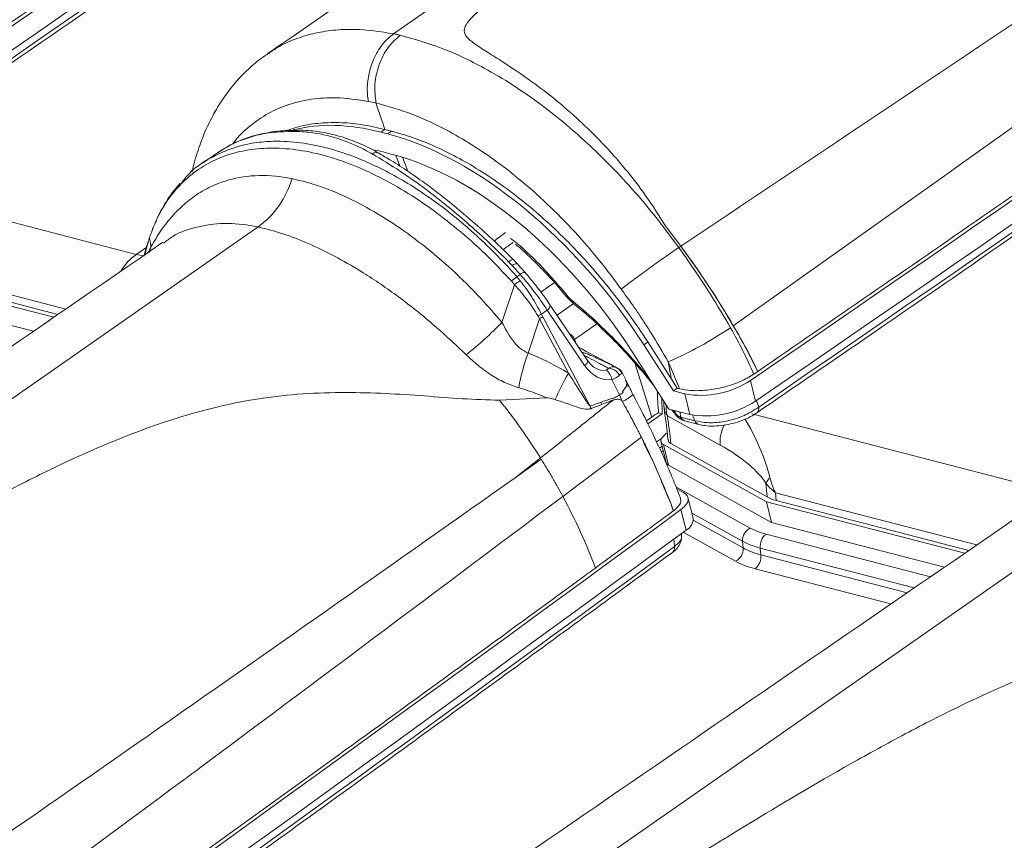
# Model space of a CAD drawing. Units: millimetres. Extents: x 771 to 7866, y -11624 to -5923.
# Drawn here: x 7382 to 7427, y -9924 to -9887 of the extents above; entities that cross this region are included whole.
import ezdxf

# ---------------------------------------------------------------- set-up
doc = ezdxf.new("R2010")
doc.units = ezdxf.units.MM
doc.header["$MEASUREMENT"] = 0
doc.layers.add('Telhas Advance', color=1, linetype='Continuous')

msp = doc.modelspace()

# ---------------------------------------------------------------- linework, layer by layer
at = {"layer": 'Telhas Advance', "linetype": 'Continuous', "lineweight": 15}
for p, q in [((7393.018, -9888.555), (7393.058, -9888.527)), ((7397.976, -9890.76), (7397.629, -9890.686)), ((7398.384, -9891.962), (7398.205, -9892.089)), ((7398.5, -9892.165), (7398.205, -9892.089)), ((7398.384, -9891.962), (7398.679, -9892.038)), ((7398.5, -9892.165), (7398.679, -9892.038)), ((7390.769, -9893.024), (7390.086, -9893.497)), ((7398.73, -9893.102), (7398.436, -9893.025)), ((7398.88, -9893.141), (7399.071, -9893.638)), ((7399.178, -9893.228), (7399.424, -9893.866)), ((7373.622, -9894.17), (7387.064, -9897.649)), ((7387.834, -9896.435), (7387.802, -9896.521)), ((7387.843, -9896.411), (7387.818, -9896.472)), ((7411.144, -9896.34), (7411.854, -9897.273)), ((7411.853, -9897.273), (7411.144, -9896.34)), ((7387.66, -9896.918), (7387.635, -9896.997)), ((7388.357, -9897.104), (7388.307, -9897.14)), ((7387.547, -9897.325), (7387.064, -9897.649)), ((7387.626, -9897.55), (7387.736, -9897.305)), ((7411.755, -9897.339), (7411.758, -9897.337)), ((7411.755, -9897.339), (7411.758, -9897.337)), ((7411.758, -9897.337), (7411.853, -9897.273)), ((7411.758, -9897.337), (7411.758, -9897.337)), ((7411.758, -9897.337), (7411.758, -9897.337)), ((7383.859, -9900.136), (7374.686, -9897.762)), ((7387.064, -9897.649), (7387.392, -9897.71)), ((7404.181, -9898.157), (7404.015, -9897.982)), ((7404.409, -9898.083), (7404.231, -9897.889)), ((7404.235, -9897.889), (7404.233, -9897.887)), ((7383.314, -9900.51), (7374.278, -9898.172)), ((7374.718, -9898.112), (7383.497, -9900.385)), ((7404.289, -9899.028), (7404.145, -9898.859)), ((7404.392, -9898.665), (7404.541, -9898.562)), ((7404.392, -9898.665), (7404.547, -9898.852)), ((7374.508, -9899.108), (7382.387, -9901.147)), ((7403.713, -9900.743), (7404.289, -9899.028)), ((7405.485, -9899.368), (7406.098, -9898.933)), ((7406.652, -9899.566), (7406.652, -9899.567)), ((7405.775, -9900.181), (7405.507, -9900.366)), ((7407.477, -9902.7), (7405.775, -9900.181)), ((7407.614, -9902.481), (7405.912, -9899.962)), ((7406.219, -9900.417), (7406.969, -9899.885)), ((7405.427, -9900.58), (7404.903, -9902.142)), ((7406.74, -9903.053), (7405.427, -9900.58)), ((7405.507, -9900.366), (7405.568, -9900.49)), ((7405.568, -9900.49), (7407.728, -9904.559)), ((7408.025, -9900.81), (7407.019, -9901.522)), ((7407.019, -9901.522), (7406.985, -9901.551)), ((7407.029, -9901.552), (7407.001, -9901.574)), ((7407.019, -9901.522), (7407.029, -9901.552)), ((7407.029, -9901.552), (7407.074, -9901.683)), ((7410.349, -9901.635), (7410.17, -9901.762)), ((7411.515, -9903.864), (7410.17, -9901.762)), ((7410.349, -9901.635), (7411.43, -9903.324)), ((7409.623, -9902.059), (7411.304, -9904.686)), ((7410.53, -9905.057), (7409.76, -9902.591)), ((7409.058, -9904.044), (7408.719, -9903.347)), ((7409.202, -9903.088), (7409.166, -9903.069)), ((7409.361, -9903.385), (7409.214, -9903.083)), ((7409.466, -9903.601), (7409.355, -9903.373)), ((7411.69, -9903.739), (7411.43, -9903.324)), ((7415.172, -9903.101), (7415.353, -9902.976)), ((7415.353, -9902.976), (7415.353, -9902.976)), ((7409.393, -9903.521), (7409.497, -9903.669)), ((7409.495, -9903.662), (7409.475, -9903.62)), ((7411.69, -9903.739), (7411.515, -9903.864)), ((7411.8, -9903.765), (7411.69, -9903.739)), ((7415.019, -9903.393), (7415.25, -9904.33)), ((7405.74, -9904.179), (7403.605, -9904.285)), ((7408.773, -9904.275), (7408.772, -9904.277)), ((7409.191, -9904.336), (7409.058, -9904.044)), ((7410.983, -9904.184), (7411.009, -9904.902)), ((7411.515, -9903.864), (7412.039, -9903.999)), ((7412.27, -9904.936), (7412.039, -9903.999)), ((7407.767, -9904.671), (7407.767, -9904.671)), ((7408.254, -9904.474), (7408.254, -9904.474)), ((7409.197, -9904.348), (7409.191, -9904.336)), ((7412.27, -9904.936), (7411.304, -9904.686)), ((7415.301, -9904.295), (7415.403, -9904.595)), ((7410.53, -9905.057), (7410.29, -9905.227)), ((7410.357, -9905.364), (7411.009, -9904.902)), ((7410.84, -9904.86), (7411.009, -9904.902)), ((7413.65, -9906.326), (7411.242, -9904.99)), ((7411.485, -9904.733), (7411.57, -9904.846)), ((7411.561, -9904.877), (7411.642, -9904.983)), ((7411.57, -9904.846), (7411.608, -9904.895)), ((7411.608, -9904.895), (7411.583, -9904.758)), ((7411.806, -9904.816), (7411.849, -9905.052)), ((7411.849, -9905.052), (7412.486, -9905.217)), ((7415.094, -9904.903), (7428.536, -9908.382)), ((7412.043, -9905.225), (7412.68, -9905.39)), ((7410.06, -9905.96), (7406.484, -9908.66)), ((7410.06, -9905.96), (7409.955, -9905.757)), ((7410.973, -9906.027), (7410.751, -9906.185)), ((7411.156, -9905.835), (7411.238, -9905.776)), ((7410.879, -9906.463), (7411.002, -9906.376)), ((7410.951, -9906.171), (7411.182, -9907.107)), ((7415.749, -9908.905), (7411.069, -9906.308)), ((7411.069, -9906.308), (7411.069, -9906.308)), ((7411.069, -9906.308), (7411.3, -9907.244)), ((7411.3, -9907.244), (7411.069, -9906.308)), ((7411.399, -9906.256), (7415.782, -9908.689)), ((7405.468, -9906.911), (7404.32, -9907.81)), ((7410.964, -9906.648), (7411.053, -9906.585)), ((7405.505, -9906.971), (7404.32, -9907.81)), ((7411.198, -9907.149), (7411.19, -9907.156)), ((7411.26, -9907.218), (7411.226, -9907.243)), ((7411.3, -9907.244), (7415.98, -9909.842)), ((7411.3, -9907.244), (7411.3, -9907.244)), ((7411.635, -9908.226), (7415.011, -9910.1)), ((7415.782, -9908.689), (7415.725, -9908.061)), ((7411.984, -9908.489), (7411.669, -9908.314)), ((7412.412, -9909.653), (7412.181, -9908.716)), ((7416.158, -9908.496), (7416.19, -9908.846)), ((7425.331, -9910.87), (7416.158, -9908.496)), ((7415.98, -9909.842), (7415.749, -9908.905)), ((7424.786, -9911.244), (7415.749, -9908.905)), ((7416.19, -9908.846), (7424.969, -9911.118)), ((7412.092, -9910.198), (7411.861, -9909.261)), ((7414.667, -9910.704), (7412.355, -9909.421)), ((7412.419, -9909.747), (7414.693, -9911.009)), ((7415.98, -9909.842), (7423.859, -9911.881)), ((7411.888, -9910.442), (7411.881, -9910.351)), ((7414.348, -9911.613), (7411.965, -9910.291)), ((7415.735, -9910.379), (7423.224, -9912.317)), ((7411.567, -9910.942), (7411.543, -9910.597)), ((7414.693, -9911.009), (7414.667, -9910.704)), ((7415.472, -9911.014), (7415.497, -9911.319)), ((7422.48, -9912.828), (7415.472, -9911.014)), ((7415.497, -9911.319), (7422.164, -9913.044)), ((7421.42, -9913.555), (7415.233, -9911.954))]:
    msp.add_line(p, q, dxfattribs=at)
at = {"layer": 'Telhas Advance', "linetype": 'Continuous', "lineweight": 15, "flags": 128}
for points in [[(7427.298, -9867.716), (7412.595, -9877.973), (7398.778, -9887.612)], [(7352.575, -9924.331), (7373.138, -9909.986), (7392.611, -9896.401)], [(7387.802, -9896.521), (7387.81, -9896.492), (7387.818, -9896.472)], [(7387.736, -9897.305), (7387.679, -9897.525), (7387.665, -9897.567)], [(7404.233, -9897.887), (7404.22, -9897.88), (7404.195, -9897.881), (7404.161, -9897.892), (7404.119, -9897.913), (7404.07, -9897.943), (7404.015, -9897.982)], [(7409.497, -9903.669), (7409.494, -9903.659), (7409.494, -9903.659)], [(7411.085, -9904.344), (7411.085, -9904.344), (7411.088, -9904.348)], [(7411.57, -9904.846), (7411.558, -9904.867), (7411.558, -9904.88)], [(7411.558, -9904.88), (7411.558, -9904.88), (7411.559, -9904.881)], [(7411.069, -9906.308), (7411.009, -9906.265), (7410.968, -9906.214), (7410.948, -9906.157), (7410.949, -9906.096), (7410.971, -9906.031), (7411.014, -9905.965), (7411.076, -9905.899), (7411.156, -9905.835)], [(7394.047, -9935.065), (7414.61, -9920.72), (7434.083, -9907.135)], [(7411.861, -9909.261), (7411.988, -9909.156), (7412.085, -9909.048), (7412.152, -9908.94), (7412.185, -9908.834), (7412.185, -9908.733), (7412.15, -9908.641), (7412.083, -9908.558), (7411.984, -9908.489)]]:
    msp.add_lwpolyline(points, dxfattribs=at)
at = {"layer": 'Telhas Advance', "linetype": 'Continuous', "lineweight": 15}
for centre, radius, start, end in [((5848.145, -7665.666), 2699.325, 304.409611, 306.27187), ((5848.375, -7666.602), 2699.325, 304.409611, 306.27187), ((5871.975, -7700.751), 2658.121, 304.405373, 306.278628), ((5889.616, -7676.4), 2699.325, 304.409611, 306.27187), ((5889.847, -7677.336), 2699.325, 304.409611, 306.27187), ((5913.446, -7711.485), 2658.121, 304.405373, 306.278628), ((7390.124, -9893.009), 4.207, 306.248, 343.5406), ((7388.551, -9899.713), 2.544, 125.7607, 148.4134), ((7404.377, -9898.352), 0.276, 82.0636, 135.1194), ((7405.802, -9900.716), 2.489, 124.4977, 131.7433), ((7405.918, -9901.144), 2.67, 120.877, 127.5894), ((7404.752, -9898.772), 0.298, 87.4946, 135.1968), ((7406.876, -9899.768), 0.302, 127.4879, 137.9072), ((7407.05, -9899.793), 0.123, 169.107, 229.0735), ((7405.63, -9899.938), 0.283, 300.8525, 355.2192), ((7403.921, -9897.567), 3.218, 296.3584, 299.54), ((7404.205, -9898.504), 2.41, 300.4849, 304.4651), ((7390.632, -9887.97), 18.282, 308.8015, 315.6811), ((7403.963, -9885.825), 18.248, 293.6377, 303.8126), ((7414.984, -9905.729), 10.701, 160.4164, 169.1643), ((7407.332, -9902.458), 0.283, 300.8379, 355.2585), ((7408.124, -9903.426), 0.6, 7.5367, 58.07), ((7408.521, -9903.447), 0.617, 29.013, 86.602), ((7408.687, -9903.255), 0.514, 21.2072, 64.9122), ((7416.664, -9908.745), 11.441, 150.1636, 156.9172), ((7409.416, -9903.776), 0.14, 56.3485, 105.6235), ((7412.771, -9899.969), 4.096, 259.7088, 303.2882), ((7406.893, -9900.52), 4.136, 301.5622, 304.3917), ((7408.462, -9902.747), 1.762, 294.6627, 313.6406), ((7413.754, -9902.526), 6.36, 198.6493, 199.7203), ((7411.618, -9904.436), 0.541, 170.2486, 180.2273), ((7411.132, -9904.452), 0.057, 103.3924, 165.4708), ((7413.002, -9900.905), 4.096, 259.7088, 303.2882), ((7415.143, -9904.656), 0.267, 309.1037, 13.1288), ((7411.69, -9904.912), 0.0839, 168.0896, 217.8717), ((7412.096, -9904.908), 0.32, 203.1803, 251.3664), ((7412.126, -9904.937), 0.3, 202.6515, 253.9258), ((7412.766, -9905.099), 0.304, 203.0088, 254.3033), ((7415.191, -9906.164), 1.55, 150.9347, 186.004), ((7411.394, -9907.043), 0.222, 196.7726, 244.9417), ((7416.769, -9908.654), 1.201, 135.4144, 150.4025), ((5814.893, -7733.015), 2699.325, 304.409611, 306.27187), ((7411.843, -9909.685), 0.57, 295.8878, 3.2658), ((7415.309, -9910.67), 0.643, 117.5736, 183.0857), ((5815.124, -7733.951), 2699.325, 304.409611, 306.27187), ((7416.18, -9910.936), 0.713, 128.592, 186.3056), ((5838.724, -7768.1), 2658.121, 304.405373, 306.278628), ((7411.294, -9910.998), 0.278, 310.6672, 11.7152), ((7414.051, -9911.044), 0.643, 297.5736, 3.0857), ((7414.789, -9911.397), 0.713, 308.592, 6.3056), ((5856.365, -7743.748), 2699.325, 304.409611, 306.27187), ((5856.596, -7744.685), 2699.325, 304.409611, 306.27187), ((5880.195, -7778.834), 2658.121, 304.405373, 306.278628)]:
    msp.add_arc(centre, radius, start, end, dxfattribs=at)
for centre, major_axis, ratio, start_param, end_param in [((7401.668, -9906.137), (-9.229, 13.35), 0.573122, 5.697584, 6.075405), ((7401.962, -9906.214), (-9.229, 13.35), 0.573122, 4.650387, 5.697584), ((7401.668, -9906.137), (-8.613, 12.46), 0.573122, 5.697584, 5.748162), ((7401.962, -9906.214), (-8.613, 12.46), 0.573122, 4.650387, 5.697584), ((7650.823, -9729.266), (322.74, 227.579), 0.021297, 2.426912, 2.429458), ((7651.368, -9729.284), (323.279, 227.547), 0.019401, 2.427337, 2.42949), ((7402.761, -9903.97), (-9.682, 12.54), 0.303784, 4.91532, 4.950266), ((7403.906, -9900.286), (-2.965, 3.868), 0.325233, 4.494458, 4.915317), ((7407.828, -9890.097), (1.623, 11.086), 0.262842, 2.812469, 2.846678), ((7408.418, -9901.581), (-0.293, 1.767), 0.732085, 2.129747, 3.14723), ((7408.107, -9901.664), (-0.395, 1.236), 0.651662, 2.520037, 3.068395), ((7408.027, -9903.734), (1.359, 0.275), 0.464853, 5.655609, 6.402585), ((7406.121, -9899.813), (-12.696, 23.626), 0.02992, 4.521052, 4.523253), ((7412.927, -9906.96), (-1.133, 10.229), 0.183807, 1.240432, 1.343806), ((7412.481, -9905.532), (2.632, 0.643), 0.453135, 2.129051, 2.28914), ((7412.695, -9904.302), (1.321, 0.29), 0.596314, 3.847452, 3.893833), ((-736.869, 3974.626), (-8787.254, 17681.756), 0.097529, 3.762777, 3.7628), ((7414.635, -9906.757), (-1.191, 2.762), 0.288682, 4.200085, 5.210761), ((7413.492, -9907.162), (2.308, -1.382), 0.298543, 0.48671, 1.680498), ((7418.041, -9907.583), (2.65, 0.653), 0.448723, 3.591666, 3.835057), ((7419.081, -9908.079), (4.77, 1.216), 0.449919, 3.586543, 3.827159), ((7419.196, -9908.547), (5.311, 1.254), 0.44214, 3.595867, 3.836483), ((7419.207, -9908.675), (5.287, 1.45), 0.457391, 3.576838, 3.817454), ((7419.323, -9909.143), (5.83, 1.486), 0.449919, 3.586543, 3.827159)]:
    msp.add_ellipse(centre, major_axis=major_axis, ratio=ratio, start_param=start_param, end_param=end_param, dxfattribs=at)
for points, knots in [([(7463.003, -9840.486), (7451.391, -9848.458), (7428.068, -9864.472), (7404.755, -9880.477), (7393.05, -9888.514)], [0, 0, 0, 0, 0.497869, 1, 1, 1, 1]), ([(7439.735, -9841.311), (7433.615, -9845.902), (7421.373, -9855.082), (7404.012, -9867.797), (7387.818, -9879.492), (7377.788, -9886.605), (7372.773, -9890.162)], [0, 0, 0, 0, 0.279993, 0.560003, 0.780009, 1, 1, 1, 1]), ([(7373.842, -9894.128), (7375.581, -9892.934), (7380.624, -9889.474), (7388.92, -9883.733), (7398.707, -9876.899), (7408.426, -9870.048), (7418.078, -9863.18), (7427.66, -9856.296), (7436.544, -9849.856), (7442.209, -9845.705), (7444.727, -9843.86)], [0, 0, 0, 0, 0.071834, 0.208322, 0.344811, 0.481299, 0.617787, 0.754276, 0.890765, 1, 1, 1, 1]), ([(7373.882, -9892.243), (7375.591, -9891.07), (7380.718, -9887.55), (7392.609, -9879.32), (7406.06, -9869.878), (7419.548, -9860.269), (7429.816, -9852.88), (7437.08, -9847.599), (7440.871, -9844.827), (7441.22, -9844.571)], [0, 0, 0, 0, 0.074429, 0.223287, 0.521008, 0.669866, 0.826951, 0.984036, 1, 1, 1, 1]), ([(7478.328, -9847.67), (7477.77, -9847.653), (7476.651, -9847.619), (7474.323, -9847.421), (7471.885, -9847.289), (7469.372, -9847.354), (7467.423, -9847.569), (7465.497, -9847.945), (7463.287, -9848.565), (7460.841, -9849.464), (7458.193, -9850.651), (7455.627, -9851.943), (7452.327, -9853.745), (7448.359, -9856.087), (7442.192, -9859.928), (7434.769, -9864.759), (7426.058, -9870.554), (7417.486, -9876.316), (7410.26, -9881.212), (7405.467, -9884.476), (7403.337, -9886.019), (7402.534, -9886.665), (7402.088, -9887.122), (7401.965, -9887.478), (7402.093, -9887.788), (7402.508, -9888.103), (7403.079, -9888.469), (7403.949, -9889.01), (7404.981, -9889.713), (7406.17, -9890.61), (7407.243, -9891.553), (7408.31, -9892.59), (7409.326, -9893.74), (7410.291, -9894.983), (7410.859, -9895.886), (7411.144, -9896.34)], [0, 0, 0, 0, 0.015888, 0.031862, 0.064018, 0.08133, 0.098734, 0.116455, 0.1343, 0.161639, 0.189157, 0.216976, 0.244838, 0.299466, 0.354151, 0.463672, 0.569054, 0.67444, 0.780718, 0.8376, 0.853154, 0.863412, 0.871281, 0.875565, 0.879874, 0.886567, 0.894563, 0.902616, 0.918916, 0.932048, 0.945269, 0.958778, 0.972391, 0.986138, 1, 1, 1, 1]), ([(7479.043, -9851.195), (7473.655, -9854.993), (7462.879, -9862.59), (7446.27, -9874.064), (7429.291, -9885.634), (7417.666, -9893.394), (7411.854, -9897.273)], [0, 0, 0, 0, 0.245493, 0.490988, 0.745509, 1, 1, 1, 1]), ([(7481.207, -9852.045), (7475.087, -9856.635), (7462.845, -9865.816), (7445.484, -9878.531), (7429.29, -9890.226), (7419.26, -9897.339), (7414.245, -9900.895)], [0, 0, 0, 0, 0.279993, 0.560003, 0.780009, 1, 1, 1, 1]), ([(7415.314, -9904.861), (7417.053, -9903.668), (7422.096, -9900.208), (7430.392, -9894.466), (7440.179, -9887.633), (7449.898, -9880.782), (7459.55, -9873.914), (7469.131, -9867.03), (7478.015, -9860.59), (7483.68, -9856.439), (7486.199, -9854.594)], [0, 0, 0, 0, 0.071834, 0.208322, 0.344811, 0.481299, 0.617787, 0.754276, 0.890765, 1, 1, 1, 1]), ([(7415.353, -9902.976), (7417.063, -9901.803), (7422.19, -9898.284), (7434.081, -9890.053), (7447.532, -9880.611), (7461.02, -9871.003), (7471.288, -9863.614), (7478.552, -9858.333), (7482.342, -9855.561), (7482.692, -9855.305)], [0, 0, 0, 0, 0.074429, 0.223287, 0.521008, 0.669866, 0.826951, 0.984036, 1, 1, 1, 1]), ([(7393.058, -9888.527), (7393.201, -9888.427), (7393.577, -9888.164), (7394.263, -9887.856), (7395.109, -9887.587), (7396.025, -9887.436), (7397.229, -9887.375), (7398.179, -9887.52), (7398.778, -9887.612)], [0, 0, 0, 0, 0.095351, 0.250828, 0.406304, 0.566299, 0.726293, 1, 1, 1, 1]), ([(7398.778, -9887.612), (7398.6, -9887.764), (7398.243, -9888.067), (7397.843, -9888.771), (7397.606, -9889.564), (7397.563, -9890.226), (7397.614, -9890.581), (7397.629, -9890.686)], [0, 0, 0, 0, 0.226041, 0.452077, 0.67823, 0.904648, 1, 1, 1, 1]), ([(7398.778, -9887.612), (7398.829, -9887.622), (7398.932, -9887.643), (7399.035, -9887.667), (7399.086, -9887.679)], [0, 0, 0, 0, 0.500974, 1, 1, 1, 1]), ([(7399.086, -9887.679), (7399.703, -9887.851), (7400.95, -9888.198), (7402.684, -9889.023), (7404.22, -9889.933), (7405.476, -9890.807), (7406.656, -9891.744), (7407.76, -9892.723), (7408.845, -9893.795), (7409.88, -9894.931), (7410.86, -9896.112), (7411.458, -9896.928), (7411.758, -9897.337)], [0, 0, 0, 0, 0.143273, 0.289487, 0.387867, 0.48717, 0.572038, 0.657495, 0.744813, 0.832775, 0.916107, 1, 1, 1, 1]), ([(7393.019, -9888.556), (7392.95, -9888.6), (7392.644, -9888.795), (7392.155, -9889.22), (7391.564, -9889.827), (7391.046, -9890.5), (7390.59, -9891.238), (7390.193, -9892.044), (7389.871, -9892.919), (7389.677, -9893.547), (7389.613, -9893.893), (7389.609, -9893.915)], [0, 0, 0, 0, 0.038268, 0.1713, 0.303247, 0.433805, 0.568402, 0.706114, 0.846932, 0.990448, 1, 1, 1, 1]), ([(7397.629, -9890.686), (7397.132, -9890.613), (7396.233, -9890.482), (7395.032, -9890.566), (7393.998, -9890.804), (7393.053, -9891.21), (7392.229, -9891.8), (7391.699, -9892.28), (7391.484, -9892.603), (7391.466, -9892.63)], [0, 0, 0, 0, 0.195586, 0.353382, 0.511675, 0.669472, 0.827384, 0.985793, 1, 1, 1, 1]), ([(7409.14, -9899.229), (7408.874, -9898.87), (7408.341, -9898.15), (7407.381, -9897.002), (7406.26, -9895.802), (7404.972, -9894.601), (7403.707, -9893.58), (7402.484, -9892.733), (7401.14, -9891.94), (7399.618, -9891.219), (7398.523, -9890.913), (7397.976, -9890.76)], [0, 0, 0, 0, 0.084092, 0.168185, 0.283245, 0.398665, 0.513723, 0.612497, 0.711271, 0.85563, 1, 1, 1, 1]), ([(7398.384, -9891.962), (7398.328, -9891.797), (7398.192, -9891.396), (7398.056, -9890.995), (7397.976, -9890.76)], [0, 0, 0, 0, 0.41212, 1, 1, 1, 1]), ([(7393.886, -9892.026), (7394.07, -9891.961), (7394.528, -9891.8), (7395.33, -9891.672), (7396.288, -9891.634), (7397.306, -9891.717), (7398.025, -9891.88), (7398.384, -9891.962)], [0, 0, 0, 0, 0.141535, 0.352401, 0.563267, 0.781633, 1, 1, 1, 1]), ([(7394.333, -9892.052), (7393.856, -9892.064), (7393.098, -9892.084), (7392.162, -9892.327), (7391.452, -9892.6), (7391.031, -9892.861), (7390.823, -9892.991)], [0, 0, 0, 0, 0.3632276, 0.5768448, 0.790462, 1, 1, 1, 1]), ([(7394.406, -9892.014), (7394.32, -9892.011), (7393.953, -9891.995), (7393.338, -9892.055), (7392.569, -9892.196), (7391.854, -9892.431), (7391.272, -9892.695), (7390.952, -9892.914), (7390.832, -9892.996)], [0, 0, 0, 0, 0.063664, 0.271226, 0.476905, 0.679979, 0.880061, 1, 1, 1, 1]), ([(7394.333, -9892.052), (7394.362, -9892.035), (7394.398, -9892.013), (7394.467, -9891.992), (7394.506, -9891.995), (7394.536, -9891.996)], [0, 0, 0, 0, 0.441111, 0.572251, 1, 1, 1, 1]), ([(7397.8, -9893.073), (7397.77, -9893.056), (7397.315, -9892.798), (7396.419, -9892.4), (7395.281, -9892.111), (7394.591, -9892.068), (7394.333, -9892.052)], [0, 0, 0, 0, 0.026518, 0.403878, 0.777892, 1, 1, 1, 1]), ([(7398.126, -9893.055), (7398.108, -9893.044), (7397.837, -9892.88), (7397.33, -9892.637), (7396.569, -9892.333), (7395.796, -9892.132), (7395.107, -9892.019), (7394.695, -9892.006), (7394.536, -9892.002)], [0, 0, 0, 0, 0.015234, 0.233455, 0.437076, 0.652608, 0.866449, 1, 1, 1, 1]), ([(7398.679, -9892.038), (7398.999, -9892.13), (7399.64, -9892.313), (7400.634, -9892.713), (7401.647, -9893.206), (7402.664, -9893.793), (7403.668, -9894.462), (7404.661, -9895.211), (7405.645, -9896.046), (7406.636, -9896.983), (7407.613, -9898.014), (7408.576, -9899.148), (7409.5, -9900.353), (7410.066, -9901.208), (7410.349, -9901.635)], [0, 0, 0, 0, 0.079405, 0.15881, 0.240521, 0.322233, 0.401637, 0.481041, 0.562752, 0.644464, 0.731795, 0.819127, 0.909564, 1, 1, 1, 1]), ([(7391.199, -9892.908), (7391.444, -9892.824), (7391.942, -9892.654), (7392.757, -9892.523), (7393.532, -9892.489), (7394.432, -9892.541), (7395.471, -9892.713), (7396.64, -9893.062), (7397.718, -9893.502), (7398.695, -9893.988), (7399.683, -9894.569), (7400.666, -9895.236), (7401.628, -9895.978), (7402.57, -9896.794), (7403.499, -9897.685), (7404.095, -9898.338), (7404.392, -9898.665)], [0, 0, 0, 0, 0.068445, 0.138878, 0.209311, 0.257694, 0.350486, 0.444483, 0.512928, 0.581373, 0.651807, 0.722241, 0.790687, 0.859132, 0.929566, 1, 1, 1, 1]), ([(7404.145, -9898.859), (7403.749, -9898.442), (7402.955, -9897.607), (7401.701, -9896.494), (7400.418, -9895.5), (7399.115, -9894.652), (7397.812, -9893.952), (7396.517, -9893.406), (7395.246, -9893.029), (7394.218, -9892.858), (7393.235, -9892.798), (7392.299, -9892.851), (7391.264, -9893.084), (7390.321, -9893.484), (7389.486, -9894.053), (7388.769, -9894.779), (7388.215, -9895.578), (7387.95, -9896.175), (7387.834, -9896.435)], [0, 0, 0, 0, 0.0653213, 0.1308461, 0.1961674, 0.2613675, 0.3267701, 0.3919698, 0.4580717, 0.5241736, 0.5577156, 0.6229313, 0.6883501, 0.7535663, 0.8189232, 0.8844836, 0.94984, 1, 1, 1, 1]), ([(7389.146, -9894.373), (7389.211, -9894.285), (7389.576, -9893.792), (7390.285, -9893.317), (7390.966, -9893.013), (7391.199, -9892.908)], [0, 0, 0, 0, 0.12372, 0.699551, 1, 1, 1, 1]), ([(7390.823, -9892.991), (7390.812, -9892.996), (7390.794, -9893.006), (7390.777, -9893.02), (7390.77, -9893.026)], [0, 0, 0, 0, 0.567855, 1, 1, 1, 1]), ([(7398.131, -9893.062), (7398.106, -9893.047), (7398.046, -9893.011), (7397.944, -9893.018), (7397.857, -9893.044), (7397.817, -9893.064), (7397.8, -9893.073)], [0, 0, 0, 0, 0.273411, 0.665476, 0.856829, 1, 1, 1, 1]), ([(7404.015, -9897.982), (7403.721, -9897.692), (7403.132, -9897.114), (7402.23, -9896.297), (7401.32, -9895.523), (7400.262, -9894.69), (7399.069, -9893.833), (7398.225, -9893.327), (7397.8, -9893.073)], [0, 0, 0, 0, 0.140276, 0.280552, 0.424899, 0.569245, 0.78288, 1, 1, 1, 1]), ([(7404.231, -9897.892), (7404.04, -9897.701), (7403.571, -9897.234), (7402.814, -9896.533), (7401.967, -9895.792), (7401.123, -9895.101), (7400.288, -9894.464), (7399.469, -9893.889), (7398.747, -9893.418), (7398.311, -9893.166), (7398.131, -9893.062)], [0, 0, 0, 0, 0.0933264, 0.2287361, 0.3642681, 0.499985, 0.6357197, 0.7703534, 0.9051531, 1, 1, 1, 1]), ([(7387.736, -9897.305), (7387.888, -9897.047), (7388.193, -9896.532), (7388.723, -9895.867), (7389.312, -9895.289), (7389.999, -9894.79), (7390.911, -9894.336), (7392.112, -9894.043), (7393.267, -9894.043), (7393.973, -9894.168), (7394.158, -9894.201)], [0, 0, 0, 0, 0.105439, 0.210877, 0.320007, 0.429135, 0.555372, 0.739238, 0.931572, 1, 1, 1, 1]), ([(7389.068, -9894.411), (7388.944, -9894.552), (7388.656, -9894.88), (7388.281, -9895.483), (7388.009, -9895.986), (7387.898, -9896.291), (7387.881, -9896.337)], [0, 0, 0, 0, 0.255359, 0.59536, 0.93854, 1, 1, 1, 1]), ([(7394.158, -9894.201), (7394.596, -9894.31), (7395.475, -9894.528), (7396.841, -9895.12), (7398.219, -9895.875), (7399.598, -9896.805), (7400.952, -9897.889), (7401.983, -9898.853), (7402.579, -9899.472), (7403.071, -9899.996), (7403.403, -9900.383), (7403.713, -9900.743)], [0, 0, 0, 0, 0.139897, 0.280368, 0.420367, 0.559151, 0.698417, 0.837197, 0.886018, 0.893927, 1, 1, 1, 1]), ([(7387.802, -9896.521), (7387.782, -9896.578), (7387.735, -9896.705), (7387.688, -9896.837), (7387.662, -9896.913), (7387.66, -9896.918)], [0, 0, 0, 0, 0.427415, 0.964823, 1, 1, 1, 1]), ([(7392.611, -9896.401), (7392.435, -9896.368), (7391.788, -9896.248), (7390.731, -9896.213), (7389.647, -9896.43), (7388.851, -9896.719), (7388.496, -9896.996), (7388.357, -9897.104)], [0, 0, 0, 0, 0.1088531, 0.3994088, 0.6814747, 0.8752824, 1, 1, 1, 1]), ([(7402.089, -9902.218), (7401.576, -9901.738), (7400.535, -9900.762), (7398.92, -9899.49), (7397.424, -9898.477), (7396.08, -9897.709), (7394.889, -9897.139), (7393.723, -9896.683), (7392.983, -9896.496), (7392.611, -9896.401)], [0, 0, 0, 0, 0.16438, 0.334401, 0.500262, 0.625133, 0.750492, 0.874823, 1, 1, 1, 1]), ([(7388.28, -9897.101), (7376.668, -9905.074), (7353.345, -9921.087), (7330.032, -9937.093), (7318.327, -9945.13)], [0, 0, 0, 0, 0.4978689, 1, 1, 1, 1]), ([(7387.634, -9896.996), (7387.606, -9897.08), (7387.531, -9897.302), (7387.463, -9897.551), (7387.424, -9897.709), (7387.419, -9897.73)], [0, 0, 0, 0, 0.344411, 0.914709, 1, 1, 1, 1]), ([(7387.619, -9897.099), (7387.589, -9897.183), (7387.531, -9897.346), (7387.498, -9897.55), (7387.481, -9897.649)], [0, 0, 0, 0, 0.514399, 1, 1, 1, 1]), ([(7387.66, -9896.918), (7387.66, -9896.918), (7387.661, -9896.919), (7387.661, -9896.92), (7387.669, -9896.936), (7387.696, -9897.028), (7387.727, -9897.246), (7387.736, -9897.305)], [0, 0, 0, 0, 0.013569, 0.051894, 0.061167, 0.749035, 1, 1, 1, 1]), ([(7404.098, -9896.921), (7404.2, -9896.999), (7404.708, -9897.386), (7405.598, -9898.256), (7406.324, -9899.101), (7406.692, -9899.529)], [0, 0, 0, 0, 0.110372, 0.548775, 1, 1, 1, 1]), ([(7404.322, -9897.184), (7404.352, -9897.209), (7404.609, -9897.416), (7405.083, -9897.861), (7405.736, -9898.519), (7406.26, -9899.096), (7406.552, -9899.459), (7406.644, -9899.574)], [0, 0, 0, 0, 0.036475, 0.310821, 0.589138, 0.870317, 1, 1, 1, 1]), ([(7411.758, -9897.337), (7411.56, -9897.474), (7411.165, -9897.747), (7410.482, -9898.233), (7409.83, -9898.708), (7409.402, -9899.028), (7409.197, -9899.185), (7409.148, -9899.223), (7409.14, -9899.229)], [0, 0, 0, 0, 0.23012, 0.460239, 0.690361, 0.920486, 0.986681, 1, 1, 1, 1]), ([(7411.758, -9897.337), (7411.758, -9897.337), (7411.924, -9897.566), (7412.425, -9898.273), (7413.234, -9899.48), (7413.823, -9900.484), (7414.117, -9900.986)], [0, 0, 0, 0, 0.000004, 0.194841, 0.597213, 1, 1, 1, 1]), ([(7411.853, -9897.273), (7412.259, -9897.839), (7413.116, -9899.032), (7414.087, -9900.61), (7414.85, -9901.947), (7415.185, -9902.633), (7415.353, -9902.976)], [0, 0, 0, 0, 0.30981, 0.652652, 0.82589, 1, 1, 1, 1]), ([(7411.854, -9897.274), (7411.945, -9897.398), (7412.252, -9897.815), (7412.757, -9898.537), (7413.476, -9899.615), (7413.953, -9900.41), (7414.245, -9900.895)], [0, 0, 0, 0, 0.106579, 0.357008, 0.60744, 1, 1, 1, 1]), ([(7404.765, -9898.474), (7404.736, -9898.441), (7404.62, -9898.308), (7404.503, -9898.177), (7404.415, -9898.079)], [0, 0, 0, 0, 0.249977, 1, 1, 1, 1]), ([(7404.547, -9898.852), (7404.724, -9899.087), (7405.084, -9899.566), (7405.365, -9900.096), (7405.507, -9900.366)], [0, 0, 0, 0, 0.491407, 1, 1, 1, 1]), ([(7405.912, -9899.962), (7405.849, -9899.87), (7405.666, -9899.603), (7405.34, -9899.165), (7405.015, -9898.762), (7404.82, -9898.538), (7404.765, -9898.474)], [0, 0, 0, 0, 0.180924, 0.523627, 0.864832, 1, 1, 1, 1]), ([(7405.349, -9900.45), (7405.194, -9900.204), (7404.878, -9899.702), (7404.488, -9899.255), (7404.289, -9899.028)], [0, 0, 0, 0, 0.49071, 1, 1, 1, 1]), ([(7410.135, -9900.653), (7410.135, -9900.653), (7409.959, -9900.39), (7409.633, -9899.911), (7409.294, -9899.442), (7409.14, -9899.229)], [0, 0, 0, 0, 0.0000093, 0.5460754, 1, 1, 1, 1]), ([(7406.657, -9899.562), (7406.695, -9899.611), (7406.788, -9899.731), (7406.901, -9899.823), (7406.968, -9899.878)], [0, 0, 0, 0, 0.405037, 1, 1, 1, 1]), ([(7406.692, -9899.529), (7406.709, -9899.55), (7406.783, -9899.639), (7406.866, -9899.713), (7406.929, -9899.77)], [0, 0, 0, 0, 0.228795, 1, 1, 1, 1]), ([(7406.929, -9899.77), (7407.256, -9900.048), (7407.912, -9900.605), (7408.867, -9901.539), (7409.743, -9902.475), (7410.268, -9903.138), (7410.504, -9903.436)], [0, 0, 0, 0, 0.258673, 0.518819, 0.783779, 1, 1, 1, 1]), ([(7406.967, -9899.89), (7407.061, -9899.965), (7407.47, -9900.289), (7408.172, -9900.93), (7409.065, -9901.811), (7409.881, -9902.703), (7410.382, -9903.321), (7410.612, -9903.604)], [0, 0, 0, 0, 0.07248, 0.314232, 0.555572, 0.796096, 1, 1, 1, 1]), ([(7411.279, -9902.541), (7411.017, -9902.089), (7410.648, -9901.453), (7410.251, -9900.832), (7410.135, -9900.653), (7410.135, -9900.653)], [0, 0, 0, 0, 0.7112335, 0.9999927, 1, 1, 1, 1]), ([(7403.713, -9900.743), (7403.858, -9901.017), (7404.087, -9901.444), (7404.51, -9901.93), (7404.782, -9902.077), (7404.903, -9902.142)], [0, 0, 0, 0, 0.496289, 0.776158, 1, 1, 1, 1]), ([(7414.117, -9900.986), (7414.31, -9901.333), (7414.694, -9902.027), (7415.013, -9902.743), (7415.172, -9903.101)], [0, 0, 0, 0, 0.5, 1, 1, 1, 1]), ([(7414.245, -9900.895), (7414.401, -9901.166), (7414.75, -9901.771), (7415.114, -9902.469), (7415.314, -9902.893), (7415.353, -9902.976)], [0, 0, 0, 0, 0.39487, 0.88176, 1, 1, 1, 1]), ([(7406.788, -9901.259), (7406.826, -9901.282), (7406.931, -9901.346), (7406.985, -9901.453), (7407.019, -9901.522)], [0, 0, 0, 0, 0.358681, 1, 1, 1, 1]), ([(7408.95, -9902.808), (7408.829, -9902.745), (7408.251, -9902.444), (7407.666, -9902.126), (7407.203, -9901.874)], [0, 0, 0, 0, 0.208032, 1, 1, 1, 1]), ([(7404.474, -9903.717), (7404.258, -9903.643), (7403.825, -9903.496), (7403.201, -9903.134), (7402.614, -9902.706), (7402.264, -9902.381), (7402.089, -9902.218)], [0, 0, 0, 0, 0.249228, 0.4993, 0.749888, 1, 1, 1, 1]), ([(7404.903, -9902.142), (7405.218, -9902.271), (7405.85, -9902.529), (7406.442, -9902.878), (7406.74, -9903.053)], [0, 0, 0, 0, 0.497931, 1, 1, 1, 1]), ([(7407.356, -9902.099), (7407.421, -9902.121), (7407.609, -9902.182), (7407.959, -9902.338), (7408.368, -9902.524), (7408.706, -9902.69), (7408.862, -9902.768), (7408.905, -9902.79)], [0, 0, 0, 0, 0.110388, 0.318718, 0.682356, 0.912237, 1, 1, 1, 1]), ([(7408.558, -9902.831), (7408.497, -9902.798), (7408.34, -9902.714), (7408.041, -9902.556), (7407.735, -9902.393), (7407.524, -9902.283), (7407.456, -9902.248)], [0, 0, 0, 0, 0.166468, 0.430742, 0.815913, 1, 1, 1, 1]), ([(7407.961, -9902.813), (7407.938, -9902.802), (7407.847, -9902.757), (7407.723, -9902.633), (7407.639, -9902.517), (7407.614, -9902.481)], [0, 0, 0, 0, 0.191846, 0.75088, 1, 1, 1, 1]), ([(7408.441, -9902.916), (7408.467, -9902.909), (7408.5, -9902.899), (7408.539, -9902.869), (7408.55, -9902.848), (7408.558, -9902.831)], [0, 0, 0, 0, 0.418427, 0.540132, 1, 1, 1, 1]), ([(7408.558, -9902.831), (7408.634, -9902.8), (7408.756, -9902.75), (7408.864, -9902.779), (7408.905, -9902.79)], [0, 0, 0, 0, 0.624625, 1, 1, 1, 1]), ([(7409.206, -9903.087), (7409.199, -9903.066), (7409.166, -9902.975), (7409.071, -9902.873), (7408.975, -9902.832), (7408.949, -9902.821)], [0, 0, 0, 0, 0.180845, 0.771809, 1, 1, 1, 1]), ([(7411.43, -9903.324), (7411.399, -9903.162), (7411.348, -9902.901), (7411.298, -9902.64), (7411.279, -9902.541)], [0, 0, 0, 0, 0.623283, 1, 1, 1, 1]), ([(7411.8, -9903.765), (7411.68, -9903.468), (7411.515, -9903.058), (7411.33, -9902.654), (7411.279, -9902.541)], [0, 0, 0, 0, 0.722541, 1, 1, 1, 1]), ([(7406.74, -9903.053), (7407.001, -9903.466), (7407.308, -9903.949), (7407.634, -9904.459), (7407.709, -9904.539), (7407.728, -9904.559)], [0, 0, 0, 0, 0.812236, 0.951407, 1, 1, 1, 1]), ([(7409.061, -9903.148), (7409.025, -9903.181), (7408.945, -9903.257), (7408.8, -9903.315), (7408.719, -9903.347)], [0, 0, 0, 0, 0.43667, 1, 1, 1, 1]), ([(7409.166, -9903.069), (7409.155, -9903.073), (7409.126, -9903.082), (7409.086, -9903.122), (7409.061, -9903.148)], [0, 0, 0, 0, 0.36793, 1, 1, 1, 1]), ([(7409.202, -9903.882), (7409.263, -9903.809), (7409.385, -9903.663), (7409.416, -9903.486), (7409.357, -9903.405), (7409.339, -9903.381)], [0, 0, 0, 0, 0.4106787, 0.8266438, 1, 1, 1, 1]), ([(7415.172, -9903.101), (7414.976, -9903.218), (7414.585, -9903.454), (7413.825, -9903.706), (7413.037, -9903.847), (7412.332, -9903.865), (7411.962, -9903.795), (7411.8, -9903.765)], [0, 0, 0, 0, 0.2058447, 0.4116425, 0.6191573, 0.8337458, 1, 1, 1, 1]), ([(7405.74, -9904.179), (7405.604, -9904.119), (7405.191, -9903.937), (7404.762, -9903.805), (7404.474, -9903.717)], [0, 0, 0, 0, 0.32934, 1, 1, 1, 1]), ([(7409.677, -9904.021), (7409.617, -9903.906), (7409.555, -9903.785), (7409.496, -9903.664), (7409.494, -9903.659)], [0, 0, 0, 0, 0.960136, 1, 1, 1, 1]), ([(7403.605, -9904.285), (7403.047, -9904.268), (7401.928, -9904.234), (7399.601, -9904.036), (7397.162, -9903.904), (7394.65, -9903.969), (7392.7, -9904.185), (7390.774, -9904.561), (7388.564, -9905.18), (7386.118, -9906.08), (7383.47, -9907.266), (7380.904, -9908.558), (7377.604, -9910.36), (7373.636, -9912.702), (7367.469, -9916.543), (7360.046, -9921.375), (7351.336, -9927.17), (7342.763, -9932.931), (7335.537, -9937.827), (7330.744, -9941.092), (7328.615, -9942.634), (7327.811, -9943.28), (7327.365, -9943.737), (7327.242, -9944.094), (7327.37, -9944.403), (7327.785, -9944.718), (7328.356, -9945.084), (7329.226, -9945.626), (7330.258, -9946.328), (7331.447, -9947.226), (7332.52, -9948.168), (7333.587, -9949.205), (7334.604, -9950.355), (7335.568, -9951.598), (7336.136, -9952.501), (7336.421, -9952.955)], [0, 0, 0, 0, 0.015888, 0.031862, 0.064018, 0.08133, 0.098734, 0.116455, 0.1343, 0.161639, 0.189157, 0.216976, 0.244838, 0.299466, 0.354151, 0.463672, 0.569054, 0.67444, 0.780718, 0.8376, 0.853154, 0.863412, 0.871281, 0.875565, 0.879874, 0.886567, 0.894563, 0.902616, 0.918916, 0.932048, 0.945269, 0.958778, 0.972391, 0.986138, 1, 1, 1, 1]), ([(7408.772, -9904.277), (7408.232, -9904.709), (7407.133, -9905.59), (7406.03, -9906.465), (7405.468, -9906.911)], [0, 0, 0, 0, 0.49107, 1, 1, 1, 1]), ([(7406.139, -9904.259), (7406.026, -9904.222), (7405.891, -9904.178), (7405.76, -9904.179), (7405.74, -9904.179)], [0, 0, 0, 0, 0.844749, 1, 1, 1, 1]), ([(7407.767, -9904.671), (7407.708, -9904.68), (7407.445, -9904.717), (7406.963, -9904.536), (7406.483, -9904.374), (7406.212, -9904.283), (7406.139, -9904.259)], [0, 0, 0, 0, 0.114448, 0.507824, 0.868653, 1, 1, 1, 1]), ([(7408.222, -9904.38), (7408.38, -9904.32), (7408.599, -9904.236), (7408.893, -9904.165), (7409.003, -9904.084), (7409.058, -9904.044)], [0, 0, 0, 0, 0.560069, 0.780505, 1, 1, 1, 1]), ([(7408.772, -9904.276), (7408.72, -9904.296), (7408.547, -9904.36), (7408.374, -9904.427), (7408.254, -9904.474)], [0, 0, 0, 0, 0.299623, 1, 1, 1, 1]), ([(7409.191, -9904.336), (7409.185, -9904.326), (7409.17, -9904.302), (7409.133, -9904.271), (7409.066, -9904.243), (7408.941, -9904.24), (7408.84, -9904.261), (7408.773, -9904.275)], [0, 0, 0, 0, 0.062724, 0.155492, 0.2843, 0.517136, 1, 1, 1, 1]), ([(7411.834, -9908.73), (7411.729, -9908.461), (7411.496, -9907.863), (7411.087, -9906.898), (7410.604, -9905.856), (7410.129, -9904.887), (7409.812, -9904.283), (7409.675, -9904.024)], [0, 0, 0, 0, 0.172304, 0.384086, 0.612837, 0.833603, 1, 1, 1, 1]), ([(7405.468, -9906.911), (7405.177, -9906.46), (7404.593, -9905.558), (7403.935, -9904.709), (7403.605, -9904.285)], [0, 0, 0, 0, 0.499943, 1, 1, 1, 1]), ([(7407.728, -9904.559), (7407.82, -9904.525), (7407.984, -9904.463), (7408.15, -9904.405), (7408.222, -9904.38)], [0, 0, 0, 0, 0.559998, 1, 1, 1, 1]), ([(7408.254, -9904.474), (7408.204, -9904.494), (7408.097, -9904.537), (7407.935, -9904.602), (7407.823, -9904.648), (7407.767, -9904.671)], [0, 0, 0, 0, 0.308129, 0.654062, 1, 1, 1, 1]), ([(7408.254, -9904.474), (7408.248, -9904.457), (7408.237, -9904.425), (7408.227, -9904.394), (7408.222, -9904.38)], [0, 0, 0, 0, 0.559996, 1, 1, 1, 1]), ([(7409.197, -9904.348), (7409.271, -9904.482), (7409.42, -9904.749), (7409.563, -9905.018), (7409.635, -9905.153)], [0, 0, 0, 0, 0.499975, 1, 1, 1, 1]), ([(7411.08, -9904.438), (7411.079, -9904.475), (7411.077, -9904.549), (7411.094, -9904.622), (7411.103, -9904.657)], [0, 0, 0, 0, 0.504471, 1, 1, 1, 1]), ([(7411.09, -9904.65), (7411.128, -9904.902), (7411.202, -9905.39), (7411.25, -9905.864), (7411.273, -9906.094)], [0, 0, 0, 0, 0.514938, 1, 1, 1, 1]), ([(7411.242, -9904.99), (7411.242, -9904.989), (7411.222, -9904.963), (7411.178, -9904.894), (7411.116, -9904.784), (7411.115, -9904.697), (7411.114, -9904.655)], [0, 0, 0, 0, 0.006706, 0.253412, 0.642051, 1, 1, 1, 1]), ([(7411.183, -9904.497), (7411.182, -9904.595), (7411.18, -9904.728), (7411.212, -9904.877), (7411.227, -9904.938), (7411.236, -9904.968), (7411.24, -9904.98), (7411.241, -9904.985), (7411.242, -9904.987), (7411.242, -9904.989), (7411.242, -9904.99)], [0, 0, 0, 0, 0.586597, 0.794895, 0.913499, 0.963435, 0.984546, 0.991024, 0.992312, 1, 1, 1, 1]), ([(7411.441, -9904.721), (7411.447, -9904.73), (7411.487, -9904.782), (7411.525, -9904.836), (7411.557, -9904.882)], [0, 0, 0, 0, 0.161856, 1, 1, 1, 1]), ([(7412.486, -9905.217), (7412.672, -9905.256), (7413.045, -9905.335), (7413.737, -9905.286), (7414.428, -9905.117), (7415.003, -9904.87), (7415.286, -9904.675), (7415.403, -9904.595)], [0, 0, 0, 0, 0.214461, 0.429799, 0.641729, 0.853162, 1, 1, 1, 1]), ([(7409.635, -9905.153), (7409.664, -9905.208), (7409.723, -9905.318), (7409.781, -9905.427), (7409.81, -9905.482)], [0, 0, 0, 0, 0.500014, 1, 1, 1, 1]), ([(7411.242, -9904.99), (7411.274, -9905.217), (7411.332, -9905.643), (7411.378, -9906.061), (7411.399, -9906.256)], [0, 0, 0, 0, 0.533841, 1, 1, 1, 1]), ([(7411.608, -9904.895), (7411.637, -9904.923), (7411.698, -9904.982), (7411.766, -9905.016), (7411.802, -9905.034)], [0, 0, 0, 0, 0.476305, 1, 1, 1, 1]), ([(7411.628, -9904.96), (7411.677, -9905.014), (7411.779, -9905.127), (7411.92, -9905.182), (7411.993, -9905.21)], [0, 0, 0, 0, 0.4762647, 1, 1, 1, 1]), ([(7412.685, -9905.384), (7412.773, -9905.406), (7412.984, -9905.458), (7413.362, -9905.471), (7413.795, -9905.436), (7414.23, -9905.347), (7414.647, -9905.213), (7415.018, -9905.051), (7415.218, -9904.919), (7415.309, -9904.859)], [0, 0, 0, 0, 0.11126, 0.268564, 0.421455, 0.571773, 0.7219, 0.873443, 1, 1, 1, 1]), ([(7409.955, -9905.757), (7409.931, -9905.711), (7409.883, -9905.619), (7409.835, -9905.528), (7409.81, -9905.482)], [0, 0, 0, 0, 0.499996, 1, 1, 1, 1]), ([(7411.994, -9905.212), (7411.998, -9905.213), (7412.014, -9905.218), (7412.03, -9905.222), (7412.043, -9905.225)], [0, 0, 0, 0, 0.2515075, 1, 1, 1, 1]), ([(7409.955, -9905.757), (7409.958, -9905.763), (7409.979, -9905.812), (7410.001, -9905.89), (7410.045, -9905.942), (7410.06, -9905.96)], [0, 0, 0, 0, 0.085395, 0.692793, 1, 1, 1, 1]), ([(7410.06, -9905.96), (7410.121, -9906.109), (7410.245, -9906.41), (7410.549, -9906.96), (7410.889, -9907.739), (7411.181, -9908.517), (7411.426, -9909.006), (7411.468, -9909.218), (7411.499, -9909.282), (7411.52, -9909.304), (7411.528, -9909.312)], [0, 0, 0, 0, 0.128245, 0.258104, 0.509602, 0.81602, 0.941244, 0.970444, 0.989616, 1, 1, 1, 1]), ([(7411.528, -9909.312), (7411.308, -9908.756), (7410.977, -9907.923), (7410.502, -9906.876), (7410.244, -9906.335), (7410.11, -9906.061), (7410.075, -9905.989), (7410.064, -9905.968), (7410.061, -9905.962), (7410.06, -9905.96)], [0, 0, 0, 0, 0.499537, 0.749477, 0.93354, 0.981481, 0.994421, 0.998131, 1, 1, 1, 1]), ([(7411.399, -9906.256), (7411.356, -9906.227), (7411.288, -9906.182), (7411.288, -9906.116), (7411.288, -9906.093)], [0, 0, 0, 0, 0.6427306, 1, 1, 1, 1]), ([(7406.484, -9908.66), (7406.405, -9908.515), (7406.247, -9908.225), (7405.999, -9907.793), (7405.753, -9907.374), (7405.585, -9907.101), (7405.505, -9906.971)], [0, 0, 0, 0, 0.255067, 0.510141, 0.765877, 1, 1, 1, 1]), ([(7404.32, -9907.81), (7398.932, -9911.609), (7388.156, -9919.205), (7371.547, -9930.68), (7354.568, -9942.249), (7342.943, -9950.009), (7337.131, -9953.889)], [0, 0, 0, 0, 0.245493, 0.490988, 0.745509, 1, 1, 1, 1]), ([(7429.752, -9907.835), (7418.14, -9915.807), (7394.817, -9931.821), (7371.504, -9947.826), (7359.798, -9955.863)], [0, 0, 0, 0, 0.4978689, 1, 1, 1, 1]), ([(7415.914, -9907.811), (7415.94, -9907.908), (7415.982, -9908.059), (7416.048, -9908.24), (7416.09, -9908.344), (7416.117, -9908.405), (7416.133, -9908.442), (7416.143, -9908.463), (7416.149, -9908.476), (7416.153, -9908.484), (7416.155, -9908.489), (7416.156, -9908.492), (7416.157, -9908.494), (7416.158, -9908.496)], [0, 0, 0, 0, 0.411333, 0.649531, 0.790545, 0.874653, 0.924951, 0.955058, 0.973085, 0.983881, 0.990949, 0.992827, 1, 1, 1, 1]), ([(7416.158, -9908.496), (7416.157, -9908.495), (7416.155, -9908.493), (7416.153, -9908.492), (7416.151, -9908.489), (7416.145, -9908.485), (7416.133, -9908.475), (7416.112, -9908.457), (7416.074, -9908.424), (7416.005, -9908.361), (7415.878, -9908.24), (7415.786, -9908.132), (7415.725, -9908.061)], [0, 0, 0, 0, 0.007718, 0.009056, 0.013097, 0.024227, 0.044819, 0.082921, 0.153469, 0.284378, 0.529172, 1, 1, 1, 1]), ([(7406.484, -9908.66), (7400.364, -9913.25), (7388.122, -9922.431), (7370.761, -9935.146), (7354.567, -9946.841), (7344.537, -9953.954), (7339.522, -9957.511)], [0, 0, 0, 0, 0.279993, 0.560003, 0.780009, 1, 1, 1, 1]), ([(7407.969, -9911.92), (7407.754, -9911.373), (7407.324, -9910.28), (7406.764, -9909.2), (7406.484, -9908.66)], [0, 0, 0, 0, 0.500258, 1, 1, 1, 1]), ([(7411.826, -9908.733), (7411.841, -9908.79), (7411.875, -9908.914), (7411.758, -9909.122), (7411.598, -9909.254), (7411.528, -9909.312)], [0, 0, 0, 0, 0.322969, 0.702578, 1, 1, 1, 1]), ([(7407.969, -9911.92), (7408.634, -9911.433), (7409.822, -9910.564), (7411.007, -9909.694), (7411.528, -9909.312)], [0, 0, 0, 0, 0.560003, 1, 1, 1, 1]), ([(7411.475, -9911.209), (7411.479, -9911.206), (7411.57, -9911.147), (7411.703, -9911.012), (7411.839, -9910.789), (7411.9, -9910.591), (7411.883, -9910.477), (7411.879, -9910.445)], [0, 0, 0, 0, 0.016383, 0.346425, 0.628415, 0.895457, 1, 1, 1, 1]), ([(7411.567, -9910.942), (7411.65, -9910.87), (7411.817, -9910.726), (7411.908, -9910.547), (7411.881, -9910.46), (7411.875, -9910.444)], [0, 0, 0, 0, 0.447093, 0.893811, 1, 1, 1, 1]), ([(7340.591, -9961.477), (7342.33, -9960.283), (7347.373, -9956.823), (7355.669, -9951.082), (7365.456, -9944.248), (7375.175, -9937.397), (7384.827, -9930.529), (7394.409, -9923.645), (7403.292, -9917.205), (7408.957, -9913.054), (7411.476, -9911.209)], [0, 0, 0, 0, 0.071834, 0.208322, 0.344811, 0.481299, 0.617787, 0.754276, 0.890765, 1, 1, 1, 1]), ([(7340.631, -9959.592), (7342.34, -9958.419), (7347.467, -9954.899), (7359.358, -9946.669), (7372.809, -9937.226), (7386.297, -9927.618), (7396.565, -9920.229), (7403.829, -9914.948), (7407.62, -9912.176), (7407.969, -9911.92)], [0, 0, 0, 0, 0.074429, 0.223287, 0.521008, 0.669866, 0.826951, 0.984036, 1, 1, 1, 1]), ([(7445.077, -9915.019), (7444.519, -9915.002), (7443.4, -9914.968), (7441.072, -9914.77), (7438.634, -9914.638), (7436.121, -9914.703), (7434.172, -9914.918), (7432.246, -9915.294), (7430.036, -9915.914), (7427.589, -9916.813), (7424.942, -9918), (7422.375, -9919.292), (7419.076, -9921.094), (7415.108, -9923.436), (7408.941, -9927.277), (7401.518, -9932.108), (7392.807, -9937.903), (7384.235, -9943.665), (7377.009, -9948.561), (7372.215, -9951.825), (7370.086, -9953.368), (7369.282, -9954.013), (7368.837, -9954.471), (7368.714, -9954.827), (7368.842, -9955.137), (7369.257, -9955.452), (7369.828, -9955.817), (7370.698, -9956.359), (7371.73, -9957.062), (7372.919, -9957.959), (7373.992, -9958.902), (7375.059, -9959.939), (7376.075, -9961.089), (7377.04, -9962.332), (7377.608, -9963.235), (7377.893, -9963.688)], [0, 0, 0, 0, 0.015888, 0.031862, 0.064018, 0.08133, 0.098734, 0.116455, 0.1343, 0.161639, 0.189157, 0.216976, 0.244838, 0.299466, 0.354151, 0.463672, 0.569054, 0.67444, 0.780718, 0.8376, 0.853154, 0.863412, 0.871281, 0.875565, 0.879874, 0.886567, 0.894563, 0.902616, 0.918916, 0.932048, 0.945269, 0.958778, 0.972391, 0.986138, 1, 1, 1, 1]), ([(7445.792, -9918.544), (7440.404, -9922.342), (7429.628, -9929.939), (7413.019, -9941.413), (7396.04, -9952.983), (7384.415, -9960.743), (7378.603, -9964.622)], [0, 0, 0, 0, 0.245493, 0.490988, 0.745509, 1, 1, 1, 1]), ([(7471.224, -9918.568), (7459.612, -9926.541), (7436.288, -9942.555), (7412.976, -9958.56), (7401.27, -9966.597)], [0, 0, 0, 0, 0.4978689, 1, 1, 1, 1]), ([(7447.956, -9919.394), (7441.835, -9923.984), (7429.594, -9933.165), (7412.233, -9945.88), (7396.039, -9957.575), (7386.009, -9964.688), (7380.994, -9968.244)], [0, 0, 0, 0, 0.279993, 0.560003, 0.780009, 1, 1, 1, 1]), ([(7382.063, -9972.21), (7383.802, -9971.017), (7388.845, -9967.556), (7397.141, -9961.815), (7406.928, -9954.982), (7416.647, -9948.13), (7426.299, -9941.263), (7435.88, -9934.379), (7444.764, -9927.939), (7450.429, -9923.788), (7452.948, -9921.943)], [0, 0, 0, 0, 0.071834, 0.208322, 0.344811, 0.481299, 0.617787, 0.754276, 0.890765, 1, 1, 1, 1]), ([(7382.102, -9970.325), (7383.811, -9969.152), (7388.939, -9965.633), (7400.83, -9957.402), (7414.281, -9947.96), (7427.769, -9938.352), (7438.037, -9930.963), (7445.301, -9925.682), (7449.091, -9922.91), (7449.441, -9922.654)], [0, 0, 0, 0, 0.074429, 0.223287, 0.521008, 0.669866, 0.826951, 0.984036, 1, 1, 1, 1])]:
    msp.add_open_spline(points, degree=3, knots=knots, dxfattribs=at)
msp.add_open_spline([(7399.086, -9887.679), (7398.89, -9887.849), (7398.499, -9888.19), (7398.095, -9888.997), (7397.882, -9889.901), (7397.945, -9890.473), (7397.976, -9890.76)], degree=3, dxfattribs=at)

doc.saveas('drawing.dxf')
